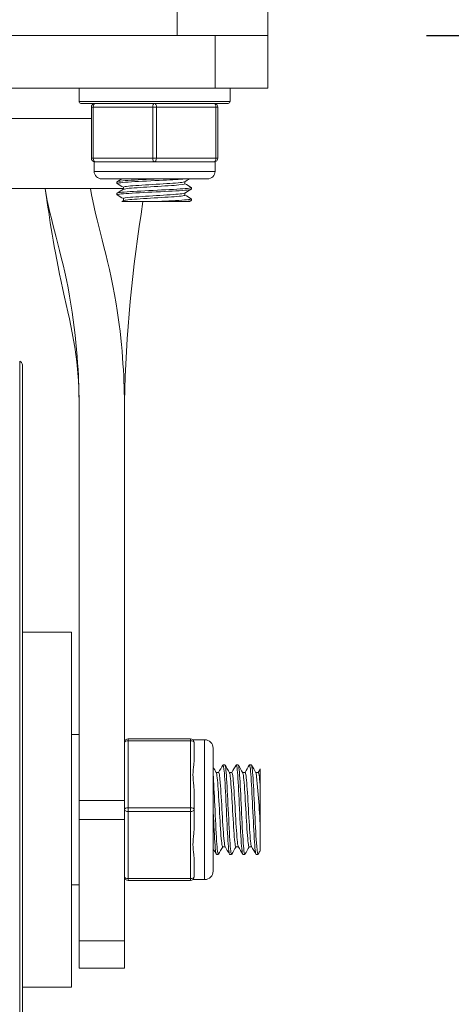
# Model space of a CAD drawing. Units: millimetres. Extents: x 10 to 287, y 10 to 200.
# Drawn here: x 217 to 226, y 64 to 83 of the extents above; entities that cross this region are included whole.
import ezdxf

# ---------------------------------------------------------------- set-up
doc = ezdxf.new("R2010")
doc.units = ezdxf.units.MM
doc.header["$LTSCALE"] = 0.75
for name, color, linetype, lineweight in [('FD_Dimensions', 7, 'Continuous', 13), ('Visible', 7, 'Continuous', 13), ('Visible Narrow', 7, 'Continuous', 13)]:
    doc.layers.add(name, color=color, linetype=linetype, lineweight=lineweight)
doc.styles.get("Standard").update_dxf_attribs({"font": 'arial.ttf'})
doc.dimstyles.new('Dim-ISO-25', dxfattribs={"dimtxt": 3.5, "dimasz": 3.5, "dimexe": 2.1, "dimexo": 3, "dimgap": 1.4, "dimtad": 1, "dimdec": 4, "dimdsep": 46, "dimtxsty": 'Standard', "dimcen": 0, "dimadec": 4, "dimazin": 2, "dimtp": 0.1, "dimtm": 0.1, "dimtfac": 1, "dimtdec": 4, "dimtmove": 0, "dimatfit": 3, "dimfxl": 1, "dimarcsym": 0})

# ---------------------------------------------------------------- blocks, each defined once
blk = doc.blocks.new('*D39')
at = {"layer": 'Defpoints', "color": 0, "transparency": 16777216}
for p in [(217.908, 140.646), (256.199, 140.646), (214.193, 58.86)]:
    blk.add_point(p, dxfattribs=at)
at = {"layer": 'FD_Dimensions', "color": 0, "lineweight": -2, "transparency": 16777216}
for p, q in [((220.908, 140.646), (258.299, 140.646)), ((256.199, 62.36), (256.199, 137.146)), ((217.193, 58.86), (258.299, 58.86))]:
    blk.add_line(p, q, dxfattribs=at)
at = {"layer": 'FD_Dimensions', "color": 0, "transparency": 16777216}
for points in [[(255.616, 137.146), (256.783, 137.146), (256.199, 140.646)], [(255.616, 62.36), (256.783, 62.36), (256.199, 58.86)]]:
    blk.add_solid(points, dxfattribs=at)
at = {"layer": 'FD_Dimensions', "color": 0, "transparency": 16777216, "insert": (253.012, 99.753), "char_height": 3.5, "attachment_point": 5, "rotation": 90}
blk.add_mtext('572.5', dxfattribs=at)
blk = doc.blocks.new('*D44')
at = {"layer": 'Defpoints', "color": 0, "transparency": 16777216}
for p in [(222.051, 82.432), (232.551, 82.432), (214.193, 58.86)]:
    blk.add_point(p, dxfattribs=at)
at = {"layer": 'FD_Dimensions', "color": 0, "lineweight": -2, "transparency": 16777216}
for p, q in [((225.051, 82.432), (234.651, 82.432)), ((232.551, 62.36), (232.551, 78.932)), ((217.193, 58.86), (234.651, 58.86))]:
    blk.add_line(p, q, dxfattribs=at)
at = {"layer": 'FD_Dimensions', "color": 0, "transparency": 16777216}
for points in [[(231.967, 78.932), (233.134, 78.932), (232.551, 82.432)], [(231.967, 62.36), (233.134, 62.36), (232.551, 58.86)]]:
    blk.add_solid(points, dxfattribs=at)
at = {"layer": 'FD_Dimensions', "color": 0, "transparency": 16777216, "insert": (229.364, 70.646), "char_height": 3.5, "attachment_point": 5, "rotation": 90}
blk.add_mtext('165', dxfattribs=at)

msp = doc.modelspace()

# ---------------------------------------------------------------- linework, layer by layer
at = {"layer": 'Visible', "extrusion": (0, 1, 0)}
for p, q in [((222.050535, 82.431523), (222.050535, 83.288666)), ((220.33625, 82.431523), (208.050535, 82.431523)), ((220.33625, 82.431523), (221.021368, 82.431523)), ((221.050535, 82.431523), (221.021368, 82.431523)), ((221.050535, 82.431523), (222.050535, 82.431523)), ((222.050535, 81.431523), (222.050535, 82.431523)), ((207.33625, 81.431523), (221.050535, 81.431523)), ((218.479107, 81.431523), (218.479107, 81.181523)), ((222.050535, 81.431523), (221.050535, 81.431523)), ((221.33625, 81.431523), (221.33625, 81.181523)), ((221.300535, 81.145808), (218.514821, 81.145808)), ((218.71125, 81.07438), (218.71125, 80.110094)), ((221.104107, 80.110094), (221.104107, 81.07438)), ((218.71125, 80.860094), (209.675535, 80.860094)), ((218.764821, 80.038666), (218.782678, 80.038666)), ((218.764821, 80.038666), (218.764821, 79.860094)), ((218.782678, 80.038666), (219.1709, 80.038666)), ((219.1709, 80.038666), (219.519457, 80.038666)), ((219.519457, 80.038666), (219.907678, 80.038666)), ((219.907678, 80.038666), (220.2959, 80.038666)), ((220.2959, 80.038666), (220.644457, 80.038666)), ((220.644457, 80.038666), (221.032678, 80.038666)), ((221.032678, 80.038666), (221.050535, 80.038666)), ((221.050535, 80.038666), (221.050535, 79.860094)), ((218.907678, 79.717237), (220.907678, 79.717237)), ((214.764821, 79.535094), (219.317964, 79.535094)), ((219.195893, 79.661357), (219.195893, 79.63026)), ((219.317964, 79.559782), (219.317964, 79.519274)), ((220.480964, 79.6652), (220.480964, 79.624692)), ((220.603035, 79.554214), (220.603035, 79.523117)), ((219.195893, 79.447071), (219.195893, 79.415974)), ((219.317964, 79.345496), (219.317964, 79.304989)), ((220.480964, 79.450914), (220.480964, 79.410407)), ((220.603035, 79.339929), (220.603035, 79.308831)), ((219.947049, 79.288666), (219.289828, 79.288666)), ((220.483587, 79.288666), (219.947049, 79.288666)), ((220.570699, 79.288666), (220.483587, 79.288666)), ((220.600569, 79.305974), (220.570699, 79.288666)), ((217.407678, 76.199422), (217.407678, 59.377909)), ((218.479107, 67.959798), (218.479107, 75.502951)), ((219.33625, 75.502951), (219.33625, 67.959798)), ((217.407678, 71.145808), (218.33625, 71.145808)), ((218.33625, 64.431523), (218.33625, 71.145808)), ((218.479107, 69.210094), (218.33625, 69.210094)), ((220.58625, 69.127951), (219.407678, 69.127951)), ((220.633495, 69.110094), (220.854107, 69.110094)), ((220.657678, 68.745137), (220.657678, 69.056523)), ((221.014821, 66.627951), (221.014821, 68.94938)), ((221.23816, 68.633916), (221.202196, 68.633916)), ((221.48816, 68.633916), (221.452196, 68.633916)), ((221.73816, 68.633916), (221.702196, 68.633916)), ((221.907678, 68.559879), (221.907678, 68.196818)), ((221.119841, 68.491273), (221.072459, 68.491273)), ((221.369841, 68.491273), (221.322459, 68.491273)), ((221.619841, 68.491273), (221.572459, 68.491273)), ((221.869841, 68.491273), (221.822459, 68.491273)), ((221.907678, 67.380513), (221.907678, 68.196818)), ((220.657678, 67.788666), (220.657678, 68.100051)), ((218.479107, 67.602273), (218.479107, 67.959798)), ((219.33625, 67.602273), (219.33625, 67.959798)), ((220.657678, 67.47728), (220.657678, 67.788666)), ((218.479107, 67.602273), (218.479107, 65.305917)), ((219.33625, 67.602273), (219.33625, 65.305917)), ((221.907678, 67.380513), (221.907678, 67.017453)), ((221.242898, 67.086058), (221.195515, 67.086058)), ((221.492898, 67.086058), (221.445515, 67.086058)), ((221.742898, 67.086058), (221.695515, 67.086058)), ((221.11316, 66.943416), (221.077196, 66.943416)), ((221.36316, 66.943416), (221.327196, 66.943416)), ((221.61316, 66.943416), (221.577196, 66.943416)), ((221.86316, 66.943416), (221.827196, 66.943416)), ((220.657678, 66.520808), (220.657678, 66.832194)), ((218.479107, 66.367237), (218.33625, 66.367237)), ((219.407678, 66.44938), (220.58625, 66.44938)), ((220.633495, 66.467237), (220.854107, 66.467237)), ((218.479107, 65.305917), (218.479107, 64.788666)), ((219.33625, 64.788666), (219.33625, 65.305917)), ((218.479107, 64.788666), (219.33625, 64.788666)), ((217.407678, 64.431523), (218.33625, 64.431523))]:
    msp.add_line(p, q, dxfattribs=at)
at = {"layer": 'Visible', "extrusion": (-2.29802e-16, 0, -1)}
for centre, radius, start, end in [((-218.514821, 81.181523), 0.035714, 270, 0), ((-221.300535, 81.181523), 0.035714, 180, 270), ((-218.907678, 79.860094), 0.142857, 270, 0), ((-220.907678, 79.860094), 0.142857, 180, 270), ((-220.854107, 68.94938), 0.160714, 90, 180), ((-220.854107, 66.627951), 0.160714, 180, 270)]:
    msp.add_arc(centre, radius, start, end, dxfattribs=at)
at = {"layer": 'Visible'}
for centre, radius, start, end in [((218.782678, 81.07438), 0.071429, 90, 180), ((221.032678, 81.07438), 0.071429, 0, 90), ((218.782678, 80.110094), 0.071429, 180, 270), ((221.032678, 80.110094), 0.071429, 270, 0), ((247.76245, 74.764813), 28.436214, 170.8475792, 178.5125479), ((219.407678, 69.056523), 0.071429, 90, 180), ((220.58625, 69.056523), 0.071429, 0, 90), ((209.639297, 67.0426), 12.272051, 1.5777239, 6.7603842), ((219.407678, 66.520808), 0.071429, 180, 270), ((220.58625, 66.520808), 0.071429, 270, 0)]:
    msp.add_arc(centre, radius, start, end, dxfattribs=at)
at = {"layer": 'Visible', "extrusion": (-2.29802e-16, -3.85346e-72, -1)}
msp.add_arc((-217.33625, 76.199422), 0.071429, 106.1675459, 180, dxfattribs=at)
at = {"layer": 'Visible'}
for points, knots in [([(219.198495, 79.627403), (219.196719, 79.628385), (219.195841, 79.629368), (219.195895, 79.63035), (219.196461, 79.64068), (219.299968, 79.65101), (219.468389, 79.66134), (219.63676, 79.671667), (219.866328, 79.681994), (220.072803, 79.692321), (220.23886, 79.700626), (220.387067, 79.708932), (220.483253, 79.717237)], [-109.420348884, -109.420348884, -109.420348884, -109.420348884, -109.333930709, -109.333930709, -109.333930709, -108.425256948, -108.425256948, -108.425256948, -107.51685782, -107.51685782, -107.51685782, -106.786277195, -106.786277195, -106.786277195, -106.786277195]), ([(219.946865, 79.717237), (219.880545, 79.714011), (219.813605, 79.710785), (219.748596, 79.707558), (219.541046, 79.697258), (219.357679, 79.686958), (219.265515, 79.676657), (219.219881, 79.671557), (219.197088, 79.666457), (219.1971, 79.661357)], [104.71975512, 104.71975512, 104.71975512, 104.71975512, 105.003549331, 105.003549331, 105.003549331, 105.90961142, 105.90961142, 105.90961142, 106.358235904, 106.358235904, 106.358235904, 106.358235904]), ([(217.836242, 79.535094), (217.907606, 79.087485), (217.970611, 78.558005), (218.315708, 76.974844), (218.479107, 76.385297), (218.479107, 75.502951)], [-4.015815184, -4.015815184, -4.015815184, -4.015815184, -2.027282985, -2.027282985, 0, 0, 0, 0]), ([(217.83625, 79.535094), (217.931581, 78.937158), (218.146907, 78.353303), (218.443145, 76.690717), (218.479107, 75.935054), (218.479107, 75.502951)], [0, 0, 0, 0, 1.388331823, 1.388331823, 2.696013814, 2.696013814, 2.696013814, 2.696013814]), ([(218.693393, 79.535094), (218.793772, 78.90549), (219.025925, 78.299646), (219.295715, 76.655306), (219.33625, 75.960231), (219.33625, 75.502951)], [-2.462484405, -2.462484405, -2.462484405, -2.462484405, -1.050648135, -1.050648135, 0, 0, 0, 0]), ([(219.198359, 79.413117), (219.19834, 79.413128), (219.198321, 79.413139), (219.198302, 79.413151), (219.180642, 79.423503), (219.266246, 79.433856), (219.423544, 79.444209), (219.580791, 79.454558), (219.80622, 79.464907), (220.016738, 79.475257), (220.227189, 79.485603), (220.418111, 79.495949), (220.51917, 79.506295), (220.573942, 79.511902), (220.601667, 79.517509), (220.601815, 79.523117)], [-115.703534191, -115.703534191, -115.703534191, -115.703534191, -115.702556475, -115.702556475, -115.702556475, -114.791886928, -114.791886928, -114.791886928, -113.881510411, -113.881510411, -113.881510411, -112.971424271, -112.971424271, -112.971424271, -112.478179269, -112.478179269, -112.478179269, -112.478179269]), ([(220.600396, 79.557071), (220.602461, 79.555933), (220.603325, 79.554795), (220.602941, 79.553657), (220.599498, 79.543448), (220.495689, 79.533239), (220.328859, 79.523031), (220.15989, 79.512691), (219.929824, 79.502352), (219.723318, 79.492013), (219.517769, 79.481721), (219.340004, 79.47143), (219.254896, 79.461138), (219.21612, 79.456449), (219.196947, 79.45176), (219.19707, 79.447071)], [109.41606629, 109.41606629, 109.41606629, 109.41606629, 109.51618181, 109.51618181, 109.51618181, 110.414177004, 110.414177004, 110.414177004, 111.323676617, 111.323676617, 111.323676617, 112.228960058, 112.228960058, 112.228960058, 112.641421212, 112.641421212, 112.641421212, 112.641421212]), ([(220.477813, 79.663472), (220.475922, 79.662315), (220.473002, 79.661159), (220.469028, 79.660002), (220.432017, 79.649234), (220.304498, 79.638466), (220.136895, 79.627697), (219.969619, 79.61695), (219.766704, 79.606203), (219.608116, 79.595455), (219.448889, 79.584665), (219.338471, 79.573874), (219.320687, 79.563083), (219.318873, 79.561983), (219.318027, 79.560882), (219.318117, 79.559782)], [117.910960988, 117.910960988, 117.910960988, 117.910960988, 118.012690099, 118.012690099, 118.012690099, 118.959921709, 118.959921709, 118.959921709, 119.905307469, 119.905307469, 119.905307469, 120.854506539, 120.854506539, 120.854506539, 120.951317163, 120.951317163, 120.951317163, 120.951317163]), ([(220.480834, 79.624692), (220.480082, 79.614947), (220.40569, 79.605201), (220.280058, 79.595455), (220.140953, 79.584665), (219.942586, 79.573874), (219.763685, 79.563083), (219.586101, 79.552372), (219.4322, 79.541661), (219.362274, 79.530949), (219.340628, 79.527634), (219.327214, 79.524318), (219.321833, 79.521002)], [117.80972451, 117.80972451, 117.80972451, 117.80972451, 118.666994949, 118.666994949, 118.666994949, 119.616194019, 119.616194019, 119.616194019, 120.55840975, 120.55840975, 120.55840975, 120.850080684, 120.850080684, 120.850080684, 120.850080684]), ([(220.476799, 79.449186), (220.467964, 79.444022), (220.439965, 79.438858), (220.393532, 79.433694), (220.297147, 79.422975), (220.123813, 79.412255), (219.941522, 79.401536), (219.757364, 79.390707), (219.568827, 79.379878), (219.451209, 79.369049), (219.365938, 79.361198), (219.319509, 79.353347), (219.318686, 79.345496)], [124.194146296, 124.194146296, 124.194146296, 124.194146296, 124.64839647, 124.64839647, 124.64839647, 125.591316244, 125.591316244, 125.591316244, 126.543895787, 126.543895787, 126.543895787, 127.23450247, 127.23450247, 127.23450247, 127.23450247]), ([(220.480222, 79.410407), (220.480527, 79.40745), (220.474371, 79.404493), (220.461406, 79.401536), (220.413921, 79.390707), (220.276217, 79.379878), (220.10329, 79.369049), (219.931836, 79.358312), (219.730203, 79.347575), (219.577713, 79.336838), (219.435109, 79.326798), (219.338911, 79.316757), (219.321012, 79.306716)], [124.092909817, 124.092909817, 124.092909817, 124.092909817, 124.353003723, 124.353003723, 124.353003723, 125.305583267, 125.305583267, 125.305583267, 126.250042209, 126.250042209, 126.250042209, 127.133265992, 127.133265992, 127.133265992, 127.133265992]), ([(220.600265, 79.342785), (220.603146, 79.341212), (220.603758, 79.339638), (220.601985, 79.338065), (220.590397, 79.327781), (220.477116, 79.317498), (220.303424, 79.307215), (220.198989, 79.301032), (220.074311, 79.294849), (219.947049, 79.288666)], [115.699251597, 115.699251597, 115.699251597, 115.699251597, 115.837664966, 115.837664966, 115.837664966, 116.742236654, 116.742236654, 116.742236654, 117.286125734, 117.286125734, 117.286125734, 117.286125734]), ([(220.657678, 68.100051), (220.657903, 68.146845), (220.653866, 68.194545), (220.642032, 68.314955), (220.633495, 68.386297), (220.633495, 68.44938), (220.633495, 68.512463), (220.642032, 68.577425), (220.653866, 68.67565), (220.657903, 68.711841), (220.657678, 68.745137)], [-0.2501369745, -0.2501369745, -0.2501369745, -0.2501369745, -0.1529680863, -0.1529680863, 0, 0, 0, 0.1529680863, 0.1529680863, 0.2501369745, 0.2501369745, 0.2501369745, 0.2501369745]), ([(221.198959, 68.630704), (221.208249, 68.645782), (221.217538, 68.591568), (221.226828, 68.477054), (221.238219, 68.336642), (221.249609, 68.108011), (221.260999, 67.867082), (221.272382, 67.626322), (221.283764, 67.37749), (221.295147, 67.20311), (221.30583, 67.039444), (221.316513, 66.944037), (221.327196, 66.943474)], [-19.881858471, -19.881858471, -19.881858471, -19.881858471, -19.181436659, -19.181436659, -19.181436659, -18.32261496, -18.32261496, -18.32261496, -17.464398573, -17.464398573, -17.464398573, -16.658912363, -16.658912363, -16.658912363, -16.658912363]), ([(221.366397, 66.947035), (221.362999, 66.940853), (221.3596, 66.943747), (221.356202, 66.95631), (221.344738, 66.998683), (221.333275, 67.150288), (221.321812, 67.360201), (221.310352, 67.570061), (221.298891, 67.834435), (221.287431, 68.064558), (221.275973, 68.294625), (221.264516, 68.486336), (221.253058, 68.575356), (221.248092, 68.613938), (221.243126, 68.632931), (221.23816, 68.63275)], [13.603872254, 13.603872254, 13.603872254, 13.603872254, 13.860120102, 13.860120102, 13.860120102, 14.724427321, 14.724427321, 14.724427321, 15.588518275, 15.588518275, 15.588518275, 16.452395132, 16.452395132, 16.452395132, 16.826818361, 16.826818361, 16.826818361, 16.826818361]), ([(221.448959, 68.629911), (221.454913, 68.640123), (221.460867, 68.622908), (221.466821, 68.577456), (221.478268, 68.490077), (221.489714, 68.299924), (221.50116, 68.070699), (221.512586, 67.841891), (221.524011, 67.578225), (221.535437, 67.367743), (221.546844, 67.157611), (221.55825, 67.004186), (221.569657, 66.958545), (221.57217, 66.948489), (221.574683, 66.943703), (221.577196, 66.943964)], [-13.598673164, -13.598673164, -13.598673164, -13.598673164, -13.149751611, -13.149751611, -13.149751611, -12.286716513, -12.286716513, -12.286716513, -11.425249096, -11.425249096, -11.425249096, -10.565214409, -10.565214409, -10.565214409, -10.375727056, -10.375727056, -10.375727056, -10.375727056]), ([(221.616397, 66.947401), (221.609991, 66.93655), (221.603584, 66.957486), (221.597178, 67.010696), (221.585694, 67.106079), (221.574209, 67.303443), (221.562725, 67.536275), (221.551244, 67.769045), (221.539763, 68.033059), (221.528282, 68.239387), (221.516804, 68.445661), (221.505326, 68.590557), (221.493848, 68.625294), (221.491952, 68.631032), (221.490056, 68.633747), (221.48816, 68.633555)], [7.320686947, 7.320686947, 7.320686947, 7.320686947, 7.803730716, 7.803730716, 7.803730716, 8.669613013, 8.669613013, 8.669613013, 9.535263699, 9.535263699, 9.535263699, 10.400684984, 10.400684984, 10.400684984, 10.543633054, 10.543633054, 10.543633054, 10.543633054]), ([(221.698959, 68.630531), (221.701603, 68.635368), (221.704247, 68.63465), (221.706891, 68.628038), (221.718314, 68.599472), (221.729736, 68.461441), (221.741159, 68.260016), (221.752546, 68.059221), (221.763933, 67.798975), (221.77532, 67.565648), (221.786828, 67.329836), (221.798337, 67.125786), (221.809845, 67.022521), (221.815629, 66.970622), (221.821412, 66.94463), (221.827196, 66.944609)], [-7.315487856, -7.315487856, -7.315487856, -7.315487856, -7.116137603, -7.116137603, -7.116137603, -6.254884933, -6.254884933, -6.254884933, -5.396328877, -5.396328877, -5.396328877, -4.528627231, -4.528627231, -4.528627231, -4.092541749, -4.092541749, -4.092541749, -4.092541749]), ([(221.866397, 66.946694), (221.857135, 66.931705), (221.847872, 66.985425), (221.83861, 67.099278), (221.827103, 67.240712), (221.815597, 67.472364), (221.80409, 67.715893), (221.792587, 67.959353), (221.781084, 68.210251), (221.769581, 68.383783), (221.759107, 68.541781), (221.748634, 68.633029), (221.73816, 68.633791)], [1.037501639, 1.037501639, 1.037501639, 1.037501639, 1.735882679, 1.735882679, 1.735882679, 2.603448624, 2.603448624, 2.603448624, 3.470767322, 3.470767322, 3.470767322, 4.260447747, 4.260447747, 4.260447747, 4.260447747]), ([(221.116397, 66.946219), (221.116149, 66.945785), (221.1159, 66.945402), (221.115651, 66.945071), (221.104208, 66.929862), (221.092764, 67.025483), (221.08132, 67.199915), (221.069879, 67.374307), (221.058438, 67.624362), (221.046997, 67.866381), (221.036272, 68.093258), (221.025546, 68.309284), (221.014821, 68.451124)], [19.887057561, 19.887057561, 19.887057561, 19.887057561, 19.905804803, 19.905804803, 19.905804803, 20.768643535, 20.768643535, 20.768643535, 21.631281076, 21.631281076, 21.631281076, 22.439947526, 22.439947526, 22.439947526, 22.439947526]), ([(221.195515, 67.086759), (221.192408, 67.086457), (221.189301, 67.092515), (221.186194, 67.105252), (221.174203, 67.154405), (221.162212, 67.301968), (221.150221, 67.494216), (221.138234, 67.686416), (221.126246, 67.919164), (221.114258, 68.107759), (221.102273, 68.296309), (221.090288, 68.436696), (221.078303, 68.477856), (221.077004, 68.482319), (221.075705, 68.485604), (221.074406, 68.487741)], [28.274333882, 28.274333882, 28.274333882, 28.274333882, 28.508611996, 28.508611996, 28.508611996, 29.412696685, 29.412696685, 29.412696685, 30.316555935, 30.316555935, 30.316555935, 31.220192208, 31.220192208, 31.220192208, 31.318153025, 31.318153025, 31.318153025, 31.318153025]), ([(221.240951, 67.09061), (221.234692, 67.101467), (221.228434, 67.137404), (221.222175, 67.197011), (221.210181, 67.31124), (221.198188, 67.509943), (221.186194, 67.720743), (221.174203, 67.93149), (221.162212, 68.149813), (221.150221, 68.296226), (221.140095, 68.419878), (221.129968, 68.490005), (221.119841, 68.490952)], [28.372107393, 28.372107393, 28.372107393, 28.372107393, 28.843993864, 28.843993864, 28.843993864, 29.748306459, 29.748306459, 29.748306459, 30.652391148, 30.652391148, 30.652391148, 31.415926536, 31.415926536, 31.415926536, 31.415926536]), ([(221.445515, 67.086549), (221.443097, 67.086305), (221.440678, 67.089963), (221.43826, 67.097707), (221.426247, 67.136174), (221.414235, 67.274639), (221.402222, 67.462526), (221.390212, 67.650363), (221.378203, 67.883544), (221.366194, 68.07694), (221.354187, 68.270285), (221.342181, 68.419703), (221.330175, 68.470669), (221.328252, 68.478833), (221.326329, 68.484442), (221.324406, 68.487571)], [21.991148575, 21.991148575, 21.991148575, 21.991148575, 22.17349878, 22.17349878, 22.17349878, 23.079231001, 23.079231001, 23.079231001, 23.984720373, 23.984720373, 23.984720373, 24.889969401, 24.889969401, 24.889969401, 25.034967718, 25.034967718, 25.034967718, 25.034967718]), ([(221.490951, 67.090614), (221.485403, 67.10006), (221.479855, 67.129219), (221.474308, 67.177561), (221.462292, 67.282265), (221.450276, 67.474698), (221.43826, 67.684537), (221.426247, 67.894319), (221.414235, 68.116971), (221.402222, 68.271167), (221.391428, 68.409715), (221.380635, 68.490313), (221.369841, 68.491119)], [22.088922086, 22.088922086, 22.088922086, 22.088922086, 22.507215658, 22.507215658, 22.507215658, 23.413193243, 23.413193243, 23.413193243, 24.318925464, 24.318925464, 24.318925464, 25.132741229, 25.132741229, 25.132741229, 25.132741229]), ([(221.695515, 67.086301), (221.693945, 67.086164), (221.692375, 67.087702), (221.690804, 67.090977), (221.678768, 67.116083), (221.666732, 67.242724), (221.654696, 67.424484), (221.642663, 67.606192), (221.630631, 67.839037), (221.618598, 68.037719), (221.606569, 68.236344), (221.594539, 68.396516), (221.58251, 68.459587), (221.579809, 68.473751), (221.577107, 68.48295), (221.574406, 68.487328)], [15.707963268, 15.707963268, 15.707963268, 15.707963268, 15.826361383, 15.826361383, 15.826361383, 16.733864336, 16.733864336, 16.733864336, 17.641106694, 17.641106694, 17.641106694, 18.548091013, 18.548091013, 18.548091013, 18.751782411, 18.751782411, 18.751782411, 18.751782411]), ([(221.740951, 67.090521), (221.736275, 67.098311), (221.731599, 67.120166), (221.726923, 67.156105), (221.714884, 67.248641), (221.702844, 67.432533), (221.690804, 67.640343), (221.678768, 67.848092), (221.666732, 68.075228), (221.654696, 68.238497), (221.643078, 68.396097), (221.631459, 68.490886), (221.619841, 68.491252)], [15.805736779, 15.805736779, 15.805736779, 15.805736779, 16.158289734, 16.158289734, 16.158289734, 17.066055846, 17.066055846, 17.066055846, 17.973558799, 17.973558799, 17.973558799, 18.849555922, 18.849555922, 18.849555922, 18.849555922]), ([(221.907678, 68.196818), (221.895621, 68.370126), (221.883563, 68.481755), (221.871506, 68.490658), (221.870951, 68.491068), (221.870396, 68.49126), (221.869841, 68.491237)], [11.6154215191, 11.6154215191, 11.6154215191, 11.6154215191, 12.5245421519, 12.5245421519, 12.5245421519, 12.5663706144, 12.5663706144, 12.5663706144, 12.5663706144]), ([(221.014821, 67.785914), (221.016982, 67.740067), (221.019143, 67.69422), (221.021303, 67.64895), (221.032751, 67.409104), (221.044199, 67.189746), (221.055647, 67.06438), (221.06283, 66.985718), (221.070013, 66.944938), (221.077196, 66.944461)], [-24.509751714, -24.509751714, -24.509751714, -24.509751714, -24.346836862, -24.346836862, -24.346836862, -23.483690537, -23.483690537, -23.483690537, -22.94209767, -22.94209767, -22.94209767, -22.94209767]), ([(220.657678, 66.832194), (220.657903, 66.86549), (220.653866, 66.901681), (220.642032, 66.999907), (220.633495, 67.064868), (220.633495, 67.127951), (220.633495, 67.191034), (220.642032, 67.262376), (220.653866, 67.382786), (220.657903, 67.430486), (220.657678, 67.47728)], [-0.2501369745, -0.2501369745, -0.2501369745, -0.2501369745, -0.1529680863, -0.1529680863, 0, 0, 0, 0.1529680863, 0.1529680863, 0.2501369745, 0.2501369745, 0.2501369745, 0.2501369745])]:
    msp.add_open_spline(points, degree=3, knots=knots, dxfattribs=at)
for points in [[(219.198359, 79.664214), (219.228853, 79.681881), (219.259343, 79.699555), (219.289829, 79.717237)], [(220.570699, 79.717237), (220.53979, 79.699323), (220.508885, 79.681403), (220.477987, 79.663472)], [(219.317964, 79.558057), (219.278104, 79.581187), (219.238235, 79.6043), (219.198359, 79.627403)], [(219.198359, 79.449928), (219.239228, 79.473606), (219.28009, 79.497295), (219.320941, 79.521002)], [(220.600569, 79.52026), (220.559701, 79.496582), (220.518838, 79.472893), (220.477987, 79.449186)], [(220.480964, 79.626417), (220.520824, 79.603287), (220.560693, 79.580174), (220.600569, 79.557071)], [(219.317964, 79.343771), (219.278104, 79.366901), (219.238235, 79.390014), (219.198359, 79.413117)], [(220.480964, 79.412131), (220.520824, 79.389001), (220.560693, 79.365888), (220.600569, 79.342785)], [(219.289828, 79.288666), (219.3002, 79.294681), (219.310571, 79.300698), (219.320941, 79.306716)], [(220.483587, 79.288666), (220.560886, 79.295387), (220.601398, 79.302109), (220.601974, 79.308831)], [(221.014821, 68.59069), (221.034675, 68.556427), (221.054535, 68.522169), (221.074406, 68.487917)], [(221.117898, 68.491273), (221.144934, 68.537879), (221.171952, 68.584497), (221.198959, 68.63112)], [(221.241397, 68.63112), (221.269053, 68.583378), (221.29672, 68.535642), (221.324406, 68.487917)], [(221.367898, 68.491273), (221.394934, 68.537879), (221.421952, 68.584497), (221.448959, 68.63112)], [(221.491397, 68.63112), (221.519053, 68.583378), (221.54672, 68.535642), (221.574406, 68.487917)], [(221.617898, 68.491273), (221.644934, 68.537879), (221.671952, 68.584497), (221.698959, 68.63112)], [(221.741397, 68.63112), (221.769053, 68.583378), (221.79672, 68.535642), (221.824406, 68.487917)], [(221.867898, 68.491273), (221.881162, 68.514139), (221.894422, 68.537007), (221.907678, 68.559877)], [(221.073959, 66.946211), (221.054253, 66.98023), (221.034541, 67.014246), (221.014821, 67.048256)], [(221.197459, 67.086058), (221.170423, 67.039452), (221.143405, 66.992835), (221.116397, 66.946211)], [(221.323959, 66.946211), (221.296304, 66.993953), (221.268637, 67.041689), (221.240951, 67.089414)], [(221.447459, 67.086058), (221.420423, 67.039452), (221.393405, 66.992835), (221.366397, 66.946211)], [(221.573959, 66.946211), (221.546304, 66.993953), (221.518637, 67.041689), (221.490951, 67.089414)], [(221.697459, 67.086058), (221.670423, 67.039452), (221.643405, 66.992835), (221.616397, 66.946211)], [(221.823959, 66.946211), (221.796304, 66.993953), (221.768637, 67.041689), (221.740951, 67.089414)], [(221.907678, 67.017454), (221.893915, 66.993708), (221.880155, 66.96996), (221.866397, 66.946211)]]:
    msp.add_open_spline(points, degree=3, dxfattribs=at)
at = {"layer": 'Visible Narrow', "extrusion": (0, 1, 0)}
for p, q in [((220.33625, 82.431523), (220.33625, 83.288666)), ((221.050535, 82.431523), (221.050535, 81.431523)), ((218.479107, 81.181523), (221.33625, 81.181523)), ((218.71125, 81.07438), (218.746964, 81.07438)), ((218.746964, 81.07438), (219.871964, 81.07438)), ((218.746964, 80.110094), (218.746964, 81.07438)), ((219.871964, 81.07438), (219.943393, 81.07438)), ((219.871964, 81.07438), (219.871964, 80.110094)), ((219.943393, 81.07438), (221.068393, 81.07438)), ((219.943393, 80.110094), (219.943393, 81.07438)), ((221.068393, 81.07438), (221.104107, 81.07438)), ((221.068393, 81.07438), (221.068393, 80.110094)), ((218.746964, 80.110094), (218.71125, 80.110094)), ((219.871964, 80.110094), (218.746964, 80.110094)), ((219.943393, 80.110094), (219.871964, 80.110094)), ((221.068393, 80.110094), (219.943393, 80.110094)), ((221.104107, 80.110094), (221.068393, 80.110094)), ((218.764821, 79.860094), (221.050535, 79.860094)), ((217.356139, 59.309306), (217.356139, 76.268025)), ((219.407678, 69.092237), (219.407678, 69.127951)), ((219.407678, 67.82438), (219.407678, 69.092237)), ((219.407678, 69.092237), (220.58625, 69.092237)), ((220.58625, 69.127951), (220.58625, 69.092237)), ((220.58625, 69.092237), (220.58625, 67.82438)), ((220.854107, 66.467237), (220.854107, 69.110094)), ((218.479107, 67.959798), (219.33625, 67.959798)), ((219.407678, 67.752951), (219.407678, 67.82438)), ((220.58625, 67.82438), (219.407678, 67.82438)), ((220.58625, 67.82438), (220.58625, 67.752951)), ((218.479107, 67.602273), (219.33625, 67.602273)), ((219.407678, 66.485094), (219.407678, 67.752951)), ((219.407678, 67.752951), (220.58625, 67.752951)), ((220.58625, 67.752951), (220.58625, 66.485094)), ((219.407678, 66.44938), (219.407678, 66.485094)), ((220.58625, 66.485094), (219.407678, 66.485094)), ((220.58625, 66.485094), (220.58625, 66.44938)), ((218.479107, 65.305917), (219.33625, 65.305917))]:
    msp.add_line(p, q, dxfattribs=at)
at = {"layer": 'Visible Narrow', "extrusion": (-2.29802e-16, -1.12104e-44, -1)}
msp.add_ellipse((218.782678, 81.07438), major_axis=(0, 0.071429), ratio=0.5, start_param=4.71238898, end_param=6.283185307, dxfattribs=at)
at = {"layer": 'Visible Narrow'}
for centre, major_axis, start_param, end_param in [((219.907678, 81.07438), (0, 0.071429), 0, 1.570796327), ((219.907678, 81.07438), (0, 0.071429), 4.71238898, 6.283185307), ((219.907678, 80.110094), (0, 0.071429), 1.570796327, 3.141592654), ((219.907678, 80.110094), (0, 0.071429), 3.141592654, 4.71238898), ((219.407678, 67.788666), (-0.071429, 0), -1.570796327, 0), ((219.407678, 67.788666), (0.071429, 0), 3.141592654, 4.71238898), ((220.58625, 67.788666), (0.071429, 0), 0, 1.570796327), ((220.58625, 67.788666), (-0.071429, 0), 1.570796327, 3.141592654)]:
    msp.add_ellipse(centre, major_axis=major_axis, ratio=0.5, start_param=start_param, end_param=end_param, dxfattribs=at)
at = {"layer": 'Visible Narrow', "extrusion": (-2.29802e-16, -1.79366e-43, -1)}
msp.add_ellipse((221.032678, 81.07438), major_axis=(0, 0.071429), ratio=0.5, start_param=0, end_param=1.570796327, dxfattribs=at)
at = {"layer": 'Visible Narrow', "extrusion": (-2.29802e-16, 0, -1)}
for centre, start_param, end_param in [((218.782678, 80.110094), 3.141592654, 4.71238898), ((221.032678, 80.110094), 1.570796327, 3.141592654)]:
    msp.add_ellipse(centre, major_axis=(0, 0.071429), ratio=0.5, start_param=start_param, end_param=end_param, dxfattribs=at)
at = {"layer": 'Visible Narrow', "extrusion": (-2.29802e-16, -2.30037e-41, -1)}
msp.add_ellipse((219.407678, 69.056523), major_axis=(-0.071429, 0), ratio=0.5, start_param=0, end_param=1.570796327, dxfattribs=at)
at = {"layer": 'Visible Narrow', "extrusion": (-2.29802e-16, 2.30037e-41, -1)}
msp.add_ellipse((220.58625, 69.056523), major_axis=(0.071429, 0), ratio=0.5, start_param=4.71238898, end_param=6.283185307, dxfattribs=at)
at = {"layer": 'Visible Narrow', "extrusion": (-2.29802e-16, -2.28692e-41, -1)}
msp.add_ellipse((219.407678, 66.520808), major_axis=(0.071429, 0), ratio=0.5, start_param=1.570796327, end_param=3.141592654, dxfattribs=at)
at = {"layer": 'Visible Narrow', "extrusion": (-2.29802e-16, -2.29589e-41, -1)}
msp.add_ellipse((220.58625, 66.520808), major_axis=(-0.071429, 0), ratio=0.5, start_param=3.141592654, end_param=4.71238898, dxfattribs=at)

# ---------------------------------------------------------------- dimensions: what is measured, and where the dimension line sits
at = {"layer": 'FD_Dimensions'}
for base, p2, picture, middle in [((256.199277, 140.645808), (217.907678, 140.645808), '*D39', (253.012272, 99.752951)), ((232.550535, 82.431523), (222.050535, 82.431523), '*D44', (229.36353, 70.645808))]:
    dim = msp.add_linear_dim(base=base, p1=(214.193393, 58.860094), p2=p2, angle=90, dimstyle='Dim-ISO-25', override={"dimlfac": 7, "dimclrd": 0, "dimclre": 0}, dxfattribs=at)
    dim.commit()
    dim.dimension.update_dxf_attribs({"geometry": picture, "text_midpoint": middle})

doc.saveas('drawing.dxf')
